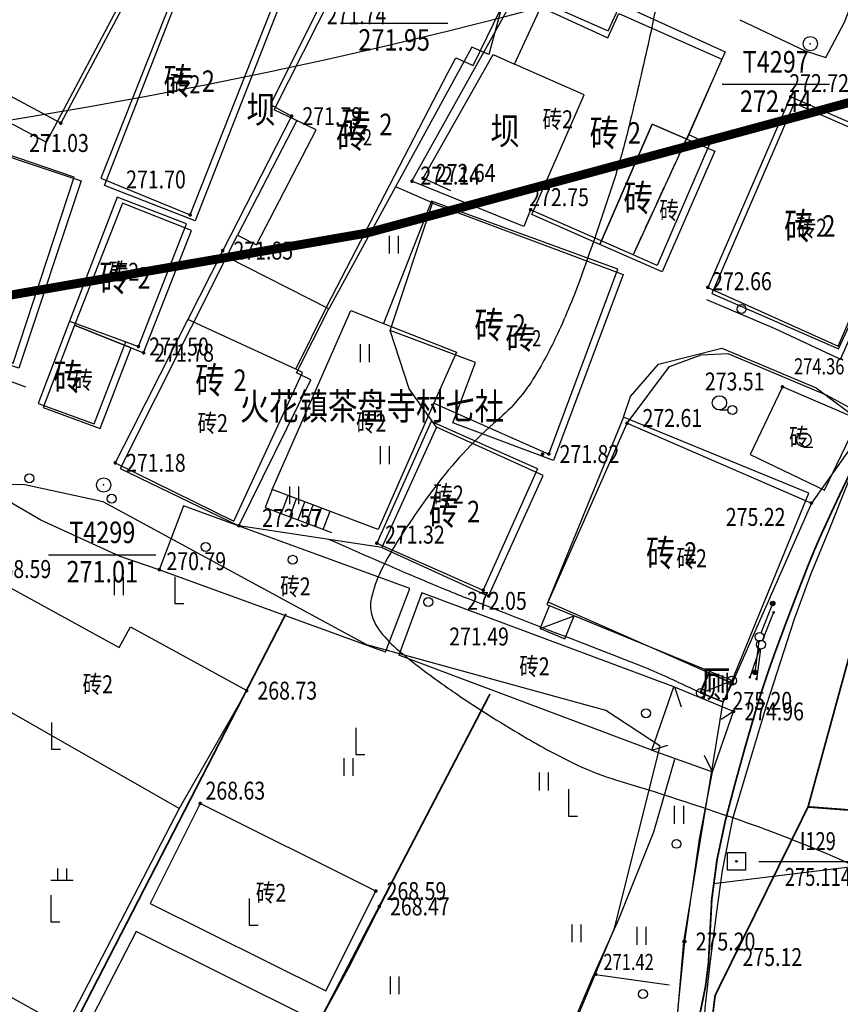
# Model space of a CAD drawing. Extents: x 1099625745 to 1100814745, y 2402326832 to 2403167832.
# Drawn here: x 1100124837 to 1100170667, y 2402360434 to 2402415402 of the extents above; entities that cross this region are included whole.
import ezdxf
from ezdxf.enums import TextEntityAlignment as Align

# ---------------------------------------------------------------- set-up
doc = ezdxf.new("R2010")
doc.units = 0
doc.header["$LTSCALE"] = 1000
doc.header["$MEASUREMENT"] = 0
for name, color, linetype in [('GCD', 250, 'Continuous'), ('地形', 250, 'Continuous'), ('道路', 40, 'Continuous'), ('道路红线', 1, 'Continuous')]:
    doc.layers.add(name, color=color, linetype=linetype)
doc.styles.add('HZ', font='romans.shx', dxfattribs={"width": 0.7, "bigfont": 'hztxt.shx'})
doc.styles.add('TXT', font='txt.shx', dxfattribs={"width": 0.75, "bigfont": 'hztxt.shx'})

# ---------------------------------------------------------------- blocks, each defined once
blk = doc.blocks.new('gc119')
for p, q in [((-0.5, 1.3), (-0.5, 0)), ((0.5, 1.3), (0.5, 0)), ((-1.25, 0), (1.25, 0))]:
    blk.add_line(p, q)
blk = doc.blocks.new('gc121')
for p, q in [((-0.5, -1), (-0.5, 1)), ((0.5, -1), (0.5, 1))]:
    blk.add_line(p, q)
blk = doc.blocks.new('N1136')
at = {"linetype": 'Continuous'}
for p, q in [((-0.49, -0.01), (-0.49, 1.99)), ((0.51, 1.99), (0.51, -0.01))]:
    blk.add_line(p, q, dxfattribs=at)
blk = doc.blocks.new('S713')
blk.add_circle((0, 0), 0.5)
blk = doc.blocks.new('GC200')
at = {"linetype": 'Continuous', "const_width": 0.2, "flags": 128}
blk.add_lwpolyline([(-0.1, 0, 1), (0.1, 0, 1)], format="xyb", close=True, dxfattribs=at)
blk = doc.blocks.new('S25')
for p, q in [((-1, -1), (-1, 1)), ((-1, 1), (1, 1)), ((1, 1), (1, -1)), ((1, -1), (-1, -1))]:
    blk.add_line(p, q)
blk.add_circle((0, 0), 0.1)
blk.add_point((0, 0))
blk = doc.blocks.new('S72')
blk.add_lwpolyline([(0.5, 0), (4, 0)])
for radius in [0.25, 0.15, 0.05]:
    blk.add_circle((4, 0), radius)
blk = doc.blocks.new('gc208')
blk.add_line((0, -0.8), (1, -0.8))
blk.add_circle((0, 0), 0.8)
blk = doc.blocks.new('gc205')
for p, q in [((0, 3), (0, 0)), ((0, 0), (1, 0))]:
    blk.add_line(p, q)
blk = doc.blocks.new('gc122')
blk.add_circle((0, 0), 0.5)
blk = doc.blocks.new('gc170')
at = {"linetype": 'Continuous'}
blk.add_circle((0, 0), 0.5, dxfattribs=at)
blk = doc.blocks.new('gc013c')
at = {"linetype": 'Continuous'}
blk.add_line((0.5, 0), (4, 0), dxfattribs=at)
at = {"linetype": 'Continuous', "const_width": 0.15, "flags": 128}
blk.add_lwpolyline([(3.775, 0, 1), (3.925, 0, 1)], format="xyb", close=True, dxfattribs=at)
blk = doc.blocks.new('gc117')
blk.add_circle((0, 0), 0.8)
blk.add_point((0, 0))
blk = doc.blocks.new('S114')
blk.add_circle((0, 0), 0.5)
blk = doc.blocks.new('A$C325D0142')
for p, q in [((147.035, -556.798), (153.035, -556.798)), ((147.035, -556.798), (153.035, -556.798)), ((168.348, -560.219), (174.348, -560.219)), ((168.348, -560.219), (174.348, -560.219)), ((130.735, -586.486), (136.735, -586.486)), ((130.735, -586.486), (136.735, -586.486))]:
    blk.add_line(p, q)
at = {"linetype": 'Continuous', "flags": 128}
blk.add_lwpolyline([(164.796, -555.211, -0.007018), (164.153, -558.269, -0.004686), (163.085, -562.826, -0.017681), (162.299, -565.61, -0.009077), (160.481, -570.943, -0.021846), (159.161, -574.148, -0.02821), (157.896, -576.517, -0.079364), (155.811, -578.966, 0.053043), (152.514, -582.45, 0.018568), (150.405, -585.439, 0.030381), (149.3, -587.384, 0.060294), (148.756, -588.943, 0.117917), (148.773, -589.795, 0.092823), (149.168, -590.637, 0.058781), (150.155, -591.713, 0.016409), (151.615, -592.89, 0.01284), (153.566, -594.283, 0.016272), (157.468, -596.739, 0.022697), (160.395, -598.278, 0.036633), (162.395, -599.042, -0.010843), (169.265, -601.271, -0.028143), (177.839, -604.812, -0.021331)], format="xyb", dxfattribs=at)
blk.add_lwpolyline([(164.796, -555.211, -0.007018), (164.153, -558.269, -0.004686), (163.085, -562.826, -0.017681), (162.299, -565.61, -0.009077), (160.481, -570.943, -0.021846), (159.161, -574.148, -0.02821), (157.896, -576.517, -0.079364), (155.811, -578.966, 0.053043), (152.514, -582.45, 0.018568), (150.405, -585.439, 0.030381), (149.3, -587.384, 0.060294), (148.756, -588.943, 0.117917), (148.773, -589.795, 0.092823), (149.168, -590.637, 0.058781), (150.155, -591.713, 0.016409), (151.615, -592.89, 0.01284), (153.566, -594.283, 0.016272), (157.468, -596.739, 0.022697), (160.395, -598.278, 0.036633), (162.395, -599.042, -0.010843), (169.265, -601.271, -0.028143), (177.839, -604.812, -0.021331)], format="xyb", dxfattribs=at)
at = {"const_width": 0.1, "flags": 128}
for points in [[(165.541, -635.182), (166.28, -624.704), (167.962, -611.08), (173.151, -600.559), (177.587, -584.342), (185.676, -567.57), (196.83, -545.403), (202.488, -527.674), (205.9, -522.482), (211.481, -519.016), (214.281, -514.173), (219.335, -506.487), (221.376, -499.083), (222.249, -494.013)], [(165.541, -635.182), (166.28, -624.704), (167.962, -611.08), (173.151, -600.559), (177.587, -584.342), (185.676, -567.57), (196.83, -545.403), (202.488, -527.674), (205.9, -522.482), (211.481, -519.016), (214.281, -514.173), (219.335, -506.487), (221.376, -499.083), (222.249, -494.013)], [(173.151, -600.559), (180.916, -601.152), (190.188, -596.782), (207.442, -592.479), (225.946, -590.235), (244.195, -583.212), (253.048, -575.784), (265.287, -560.029), (269.233, -547.986), (274.642, -535.02), (276.338, -518.421), (273.87, -512.793)], [(173.151, -600.559), (180.916, -601.152), (190.188, -596.782), (207.442, -592.479), (225.946, -590.235), (244.195, -583.212), (253.048, -575.784), (265.287, -560.029), (269.233, -547.986), (274.642, -535.02), (276.338, -518.421), (273.87, -512.793)], [(129.507, -617.905), (143.992, -589.779)], [(129.507, -617.905), (143.992, -589.779)], [(155.385, -594.26), (140.567, -622.693)], [(155.385, -594.26), (140.567, -622.693)]]:
    blk.add_lwpolyline(points, dxfattribs=at)
at = {"const_width": 0.1}
blk.add_lwpolyline([(175.573, -581.768, 0.006224), (173.933, -585.252, 0.013184), (173.12, -587.17, 0.005483), (171.338, -591.849, 0.016252), (170.197, -595.29, 0.009423), (168.535, -601.317, 0.059336), (167.656, -607.956, -0.075371), (166.796, -613.17, -0.00775), (166.139, -615.093, -0.008328), (165.469, -616.862, -0.022937), (162.38, -623.705, 0.022003), (159.146, -630.831, 0.00458), (157.444, -635.182, 0.006848)], format="xyb", dxfattribs=at)
blk.add_lwpolyline([(175.573, -581.768, 0.006224), (173.933, -585.252, 0.013184), (173.12, -587.17, 0.005483), (171.338, -591.849, 0.016252), (170.197, -595.29, 0.009423), (168.535, -601.317, 0.059336), (167.656, -607.956, -0.075371), (166.796, -613.17, -0.00775), (166.139, -615.093, -0.008328), (165.469, -616.862, -0.022937), (162.38, -623.705, 0.022003), (159.146, -630.831, 0.00458), (157.444, -635.182, 0.006848)], format="xyb", dxfattribs=at)
at = {"flags": 128}
for points in [[(137.1, -551.213), (139.048, -547.49), (132.482, -544.047), (124.055, -559.969), (130.626, -563.447), (133.226, -558.533)], [(137.1, -551.213), (139.048, -547.49), (132.482, -544.047), (124.055, -559.969), (130.626, -563.447), (133.226, -558.533)], [(132.808, -544.242), (139.233, -547.723), (131.419, -562.385), (124.971, -558.949)], [(132.808, -544.242), (139.233, -547.723), (131.419, -562.385), (124.971, -558.949)], [(146.38, -572.745), (140.674, -569.845), (141.285, -568.642), (142.355, -569.186), (145.684, -562.762), (143.338, -561.65), (146.595, -555.193), (147.765, -555.767), (148.905, -553.395), (156.188, -555.382), (155.315, -558.561), (154.379, -558.151)], [(146.38, -572.745), (140.674, -569.845), (141.285, -568.642), (142.355, -569.186), (145.684, -562.762), (143.338, -561.65), (146.595, -555.193), (147.765, -555.767), (148.905, -553.395), (156.188, -555.382), (155.315, -558.561), (154.379, -558.151)], [(162.592, -556.264), (168.337, -558.812), (166.388, -563.282), (164.454, -562.438), (161.517, -569.172), (157.716, -567.494), (160.65, -560.81), (156.759, -559.102), (158.235, -555.917), (161.964, -557.632)], [(162.592, -556.264), (168.337, -558.812), (166.388, -563.282), (164.454, -562.438), (161.517, -569.172), (157.716, -567.494), (160.65, -560.81), (156.759, -559.102), (158.235, -555.917), (161.964, -557.632)], [(172.179, -560.921), (167.553, -571.556), (174.838, -574.832), (179.503, -564.107)], [(172.179, -560.921), (167.553, -571.556), (174.838, -574.832), (179.503, -564.107)], [(174.846, -574.992), (179.729, -564.499), (172.373, -561.279), (167.783, -571.895)], [(174.846, -574.992), (179.729, -564.499), (172.373, -561.279), (167.783, -571.895)], [(165, -570.691), (161.517, -569.172), (164.454, -562.438), (167.937, -563.957)], [(165, -570.691), (161.517, -569.172), (164.454, -562.438), (167.937, -563.957)], [(132.174, -565.413), (125.004, -562.975), (121.59, -573.346), (128.76, -575.784)], [(132.174, -565.413), (125.004, -562.975), (121.59, -573.346), (128.76, -575.784)], [(131.912, -573.447), (135.045, -574.593), (135.752, -574.859), (138.439, -568.001), (134.57, -566.517)], [(131.912, -573.447), (135.045, -574.593), (135.752, -574.859), (138.439, -568.001), (134.57, -566.517)], [(132.189, -573.658), (136.045, -575.208), (138.725, -568.382), (134.857, -566.863)], [(132.189, -573.658), (136.045, -575.208), (138.725, -568.382), (134.857, -566.863)], [(140.674, -569.845), (134.74, -581.669), (141.367, -584.865), (145.386, -576.72), (145.386, -576.72), (144.587, -576.318), (146.38, -572.745)], [(140.674, -569.845), (134.74, -581.669), (141.367, -584.865), (145.386, -576.72), (145.386, -576.72), (144.587, -576.318), (146.38, -572.745)], [(138.515, -573.354), (135.392, -579.534), (134.463, -581.35), (141.08, -584.61), (144.91, -576.301), (144.537, -576.129)], [(138.515, -573.354), (135.392, -579.534), (134.463, -581.35), (141.08, -584.61), (144.91, -576.301), (144.537, -576.129)], [(171.722, -577.109), (169.911, -580.89), (174.076, -582.885), (175.972, -578.928)], [(171.722, -577.109), (169.911, -580.89), (174.076, -582.885), (175.972, -578.928)], [(125.414, -593.45), (128.399, -588.223), (134.68, -591.668), (135.314, -590.512), (141.8, -594.07), (138.038, -600.658)], [(125.414, -593.45), (128.399, -588.223), (134.68, -591.668), (135.314, -590.512), (141.8, -594.07), (138.038, -600.658)], [(168.914, -593.654), (168.403, -594.695), (167.119, -594.173), (167.596, -593.074)], [(168.914, -593.654), (168.403, -594.695), (167.119, -594.173), (167.596, -593.074)], [(139.204, -600.364), (136.418, -605.948), (146.211, -610.833), (149.015, -605.258)], [(139.204, -600.364), (136.418, -605.948), (146.211, -610.833), (149.015, -605.258)], [(135.635, -607.518), (132.558, -613.475), (142.471, -618.392), (145.487, -612.433)], [(135.635, -607.518), (132.558, -613.475), (142.471, -618.392), (145.487, -612.433)]]:
    blk.add_lwpolyline(points, close=True, dxfattribs=at)
for points in [[(169.35, -556.62), (172.996, -558.353), (174.138, -558.726), (175.192, -556.751), (179.236, -546.303), (174.893, -544.424)], [(169.35, -556.62), (172.996, -558.353), (174.138, -558.726), (175.192, -556.751), (179.236, -546.303), (174.893, -544.424)], [(138.645, -567.512), (143.993, -553.979), (139.007, -551.926), (133.659, -565.459), (138.645, -567.512)], [(138.645, -567.512), (143.993, -553.979), (139.007, -551.926), (133.659, -565.459), (138.645, -567.512)], [(144.537, -576.129), (146.29, -572.591), (153.034, -559.584), (153.487, -558.733), (154.454, -559.177), (156.354, -555.265), (148.89, -553.013), (147.608, -555.55), (146.326, -554.902), (143.123, -561.343), (144.311, -561.997), (140.46, -569.503), (138.515, -573.354)], [(144.537, -576.129), (146.29, -572.591), (153.034, -559.584), (153.487, -558.733), (154.454, -559.177), (156.354, -555.265), (148.89, -553.013), (147.608, -555.55), (146.326, -554.902), (143.123, -561.343), (144.311, -561.997), (140.46, -569.503), (138.515, -573.354)], [(161.986, -557.23), (162.673, -555.743), (168.529, -558.407), (166.467, -563.03), (166.467, -563.03), (163.385, -569.744), (157.656, -567.219), (157.273, -568.16), (151.031, -565.632), (156.949, -555.008), (156.949, -555.008), (161.986, -557.23)], [(161.986, -557.23), (162.673, -555.743), (168.529, -558.407), (166.467, -563.03), (166.467, -563.03), (163.385, -569.744), (157.656, -567.219), (157.273, -568.16), (151.031, -565.632), (156.949, -555.008), (156.949, -555.008), (161.986, -557.23)], [(153.197, -566.173), (151.651, -565.467), (155.557, -558.553), (156.759, -559.102), (158.235, -555.917)], [(153.197, -566.173), (151.651, -565.467), (155.557, -558.553), (156.759, -559.102), (158.235, -555.917)], [(145.684, -562.762), (144.6, -562.249), (141.29, -568.634), (142.355, -569.186)], [(145.684, -562.762), (144.6, -562.249), (141.29, -568.634), (142.355, -569.186)], [(166.467, -563.03), (167.65, -563.558), (164.731, -570.337), (163.385, -569.744)], [(166.467, -563.03), (167.65, -563.558), (164.731, -570.337), (163.385, -569.744)], [(152.217, -566.859), (150.164, -565.96)], [(152.217, -566.859), (150.164, -565.96)], [(149.433, -573.568), (153.514, -575.168), (152.253, -578.028), (158.674, -580.859), (162.535, -570.548), (156.864, -568.481), (152.115, -566.737), (149.433, -573.568)], [(149.433, -573.568), (153.514, -575.168), (152.253, -578.028), (158.674, -580.859), (162.535, -570.548), (156.864, -568.481), (152.115, -566.737), (149.433, -573.568)], [(167.484, -572.229), (171.3, -573.843), (174.969, -575.56), (177.102, -570.778)], [(167.484, -572.229), (171.3, -573.843), (174.969, -575.56), (177.102, -570.778)], [(136.917, -587.316), (134.737, -586.575), (130.31, -584.559), (125.355, -581.671), (123.244, -580.531), (114.937, -576.416), (109.478, -573.719), (108.878, -573.219), (108.412, -572.692)], [(136.917, -587.316), (134.737, -586.575), (130.31, -584.559), (125.355, -581.671), (123.244, -580.531), (114.937, -576.416), (109.478, -573.719), (108.878, -573.219), (108.412, -572.692)], [(152.253, -578.028), (149.148, -585.068), (143.215, -582.836), (147.622, -572.844), (149.433, -573.568)], [(152.253, -578.028), (149.148, -585.068), (143.215, -582.836), (147.622, -572.844), (149.433, -573.568)], [(131.912, -573.447), (130.152, -578.037), (133.285, -579.183), (135.045, -574.593)], [(131.912, -573.447), (130.152, -578.037), (133.285, -579.183), (135.045, -574.593)], [(129.462, -577.128), (121.006, -573.974)], [(129.462, -577.128), (121.006, -573.974)], [(162.844, -578.807), (163.241, -577.656), (164.799, -575.842), (168.332, -574.946), (173.602, -577.168), (175.972, -578.928)], [(162.844, -578.807), (163.241, -577.656), (164.799, -575.842), (168.332, -574.946), (173.602, -577.168), (175.972, -578.928)], [(158.045, -581.68), (155.007, -588.464)], [(158.045, -581.68), (155.007, -588.464)], [(164.892, -597.17), (161.863, -595.173), (148.505, -591.511), (133.789, -583.522), (129.415, -582.584), (124.161, -582.544)], [(164.892, -597.17), (161.863, -595.173), (148.505, -591.511), (133.789, -583.522), (129.415, -582.584), (124.161, -582.544)], [(143.215, -582.836), (142.833, -583.851), (146.541, -585.246)], [(143.215, -582.836), (142.833, -583.851), (146.541, -585.246)], [(143.734, -584.19), (144.115, -583.175)], [(143.734, -584.19), (144.115, -583.175)], [(144.202, -584.366), (144.583, -583.351)], [(144.202, -584.366), (144.583, -583.351)], [(144.67, -584.542), (145.051, -583.527)], [(144.67, -584.542), (145.051, -583.527)], [(145.138, -584.718), (145.519, -583.703)], [(145.138, -584.718), (145.519, -583.703)], [(149.56, -591.928), (150.908, -588.37), (138.265, -583.758), (136.917, -587.316), (136.917, -587.316)], [(149.56, -591.928), (150.908, -588.37), (138.265, -583.758), (136.917, -587.316), (136.917, -587.316)], [(145.606, -584.894), (145.987, -583.879)], [(145.606, -584.894), (145.987, -583.879)], [(146.074, -585.07), (146.455, -584.055)], [(146.074, -585.07), (146.455, -584.055)], [(149.066, -585.837), (155.076, -588.505)], [(149.066, -585.837), (155.076, -588.505)], [(165.662, -593.85), (151.577, -588.601), (150.292, -592.089)], [(165.662, -593.85), (151.577, -588.601), (150.292, -592.089)], [(158.198, -590.591), (159.571, -591.181)], [(158.198, -590.591), (159.571, -591.181)], [(168.905, -593.509), (168.411, -594.716), (167.163, -594.204), (167.658, -592.998)], [(168.905, -593.509), (168.411, -594.716), (167.163, -594.204), (167.658, -592.998)], [(164.43, -597.398), (167.818, -598.602), (168.991, -595.23), (165.662, -593.85)], [(164.43, -597.398), (165.662, -593.85)], [(164.43, -597.398), (167.818, -598.602), (168.991, -595.23), (165.662, -593.85)], [(164.43, -597.398), (165.662, -593.85)], [(165.715, -593.91), (165.715, -593.91)], [(165.715, -593.91), (165.715, -593.91)], [(140.567, -622.693), (145.334, -613.53), (147.485, -609.565), (150.099, -604.451), (152.547, -599.745), (155.385, -594.26)], [(140.567, -622.693), (145.334, -613.53), (147.485, -609.565), (150.099, -604.451), (152.547, -599.745), (155.385, -594.26)], [(158.256, -632.797), (165.464, -616.857), (166.22, -608.084), (168.403, -594.695)], [(158.256, -632.797), (165.464, -616.857), (166.22, -608.084), (168.403, -594.695)], [(164.43, -597.398), (165.32, -597.111)], [(164.43, -597.398), (165.32, -597.111)], [(154.471, -626.291), (154.835, -624.739), (158.438, -616.431), (161.097, -610.138), (162.576, -606.82), (164.546, -601.956), (165.705, -597.903)], [(154.471, -626.291), (154.835, -624.739), (158.438, -616.431), (161.097, -610.138), (162.576, -606.82), (164.546, -601.956), (165.705, -597.903)], [(157.279, -635.182), (159.927, -629.027), (163.905, -620.511), (165.361, -617.123), (166.277, -608.075), (167.091, -602.369), (167.818, -598.602)], [(157.279, -635.182), (159.927, -629.027), (163.905, -620.511), (165.361, -617.123), (166.277, -608.075), (167.091, -602.369), (167.818, -598.602)], [(138.038, -600.658), (129.156, -617.748)], [(138.038, -600.658), (129.156, -617.748)], [(161.283, -609.907), (165.386, -610.502)], [(161.283, -609.907), (165.386, -610.502)]]:
    blk.add_lwpolyline(points, dxfattribs=at)
for points in [[(190.402, -549.414), (187.102, -555.843), (183.187, -563.87), (180.932, -568.747), (179.61, -571.964), (177.898, -576.503), (176.034, -580.77), (174.322, -585.072), (173.305, -587.544), (172.373, -590.084), (172.354, -590.142)], [(190.402, -549.414), (187.102, -555.843), (183.187, -563.87), (180.932, -568.747), (179.61, -571.964), (177.898, -576.503), (176.034, -580.77), (174.322, -585.072), (173.305, -587.544), (172.373, -590.084), (172.354, -590.142)], [(165.958, -564.144), (166.375, -563.235)], [(165.958, -564.144), (166.375, -563.235)], [(165.333, -565.507), (165.75, -564.598)], [(165.333, -565.507), (165.75, -564.598)], [(164.707, -566.871), (165.124, -565.962)], [(164.707, -566.871), (165.124, -565.962)], [(164.082, -568.234), (164.499, -567.325)], [(164.082, -568.234), (164.499, -567.325)], [(163.456, -569.597), (163.873, -568.688)], [(163.456, -569.597), (163.873, -568.688)], [(140.46, -569.503), (140.461, -569.509)], [(140.46, -569.503), (140.461, -569.509)], [(149.433, -573.568), (149.433, -573.568)], [(149.433, -573.568), (149.433, -573.568)], [(172.373, -590.084), (170.825, -594.869), (170.542, -595.808), (169.881, -598.044), (168.932, -601.227), (168.356, -604.106), (168.034, -606.409), (167.661, -609.322), (167.39, -611.794), (167.172, -615.438), (166.54, -616.401), (165.361, -617.123)], [(172.373, -590.084), (170.825, -594.869), (170.542, -595.808), (169.881, -598.044), (168.932, -601.227), (168.356, -604.106), (168.034, -606.409), (167.661, -609.322), (167.39, -611.794), (167.172, -615.438), (166.54, -616.401), (165.361, -617.123)], [(109.877, -600.722), (152.966, -624.756)], [(109.877, -600.722), (152.966, -624.756)], [(170.402, -603.599), (177.002, -603.599)], [(170.402, -603.599), (177.002, -603.599)]]:
    blk.add_lwpolyline(points)
for points, elevation in [([(139.181, -552.212), (144.221, -554.269), (138.928, -567.842), (133.858, -565.865)], 271.43), ([(139.181, -552.212), (144.221, -554.269), (138.928, -567.842), (133.858, -565.865)], 271.43), ([(129.07, -576.064), (121.863, -573.633), (125.345, -563.206), (132.56, -565.615)], 271.005), ([(129.07, -576.064), (121.863, -573.633), (125.345, -563.206), (132.56, -565.615)], 271.005), ([(162.831, -570.846), (158.932, -581.229), (153.315, -579.12), (154.581, -575.75), (149.807, -573.957), (152.17, -566.849)], 272.785), ([(162.831, -570.846), (158.932, -581.229), (153.315, -579.12), (154.581, -575.75), (149.807, -573.957), (152.17, -566.849)], 272.785), ([(130.428, -578.257), (133.611, -579.444), (135.341, -574.926), (132.189, -573.658)], 271.722), ([(130.428, -578.257), (133.611, -579.444), (135.341, -574.926), (132.189, -573.658)], 271.722), ([(155.313, -588.787), (158.367, -582.067), (152.404, -579.357), (149.35, -586.077)], 271.494), ([(155.313, -588.787), (158.367, -582.067), (152.404, -579.357), (149.35, -586.077)], 271.494), ([(163.043, -579.136), (173.338, -583.599), (168.914, -593.654), (158.644, -589.135)], 272.606), ([(163.043, -579.136), (173.338, -583.599), (168.914, -593.654), (158.644, -589.135)], 272.606)]:
    blk.add_lwpolyline(points, close=True, dxfattribs=dict(at, elevation=elevation))
for points, elevation in [([(152.404, -579.357), (150.874, -577.229), (149.807, -573.957)], 271.494), ([(152.404, -579.357), (150.874, -577.229), (149.807, -573.957)], 271.494), ([(163.043, -579.136), (165.407, -575.967), (167.176, -575.325), (168.679, -575.249), (174.197, -577.576), (176.666, -578.923), (173.338, -583.599)], 272.606), ([(163.043, -579.136), (165.407, -575.967), (167.176, -575.325), (168.679, -575.249), (174.197, -577.576), (176.666, -578.923), (173.338, -583.599)], 272.606), ([(158.045, -581.68), (152.104, -579.053), (149.066, -585.837)], -0.736), ([(158.045, -581.68), (152.104, -579.053), (149.066, -585.837)], -0.736), ([(149.35, -586.077), (141.362, -584.86)], 271.494), ([(149.35, -586.077), (141.362, -584.86)], 271.494), ([(149.56, -591.928), (136.917, -587.316), (136.917, -587.316), (136.917, -587.316)], 270.794), ([(149.56, -591.928), (136.917, -587.316), (136.917, -587.316), (136.917, -587.316)], 270.794), ([(158.198, -590.591), (158.716, -589.33)], 271.393), ([(158.198, -590.591), (158.716, -589.33)], 271.393), ([(158.198, -590.591), (160.098, -589.897)], 271.393), ([(158.198, -590.591), (160.098, -589.897)], 271.393), ([(159.571, -591.181), (160.098, -589.897)], 271.422), ([(159.571, -591.181), (160.098, -589.897)], 271.422), ([(164.43, -597.398), (150.292, -592.089)], 9725.676), ([(164.43, -597.398), (150.292, -592.089)], 9725.676), ([(167.163, -594.204), (168.905, -593.509)], -9724.377), ([(167.163, -594.204), (168.905, -593.509)], -9724.377), ([(165.715, -593.91), (166.056, -594.973)], -9725.676), ([(165.715, -593.91), (166.056, -594.973)], -9725.676), ([(168.991, -595.23), (168.295, -595.679)], 274.958), ([(168.991, -595.23), (168.295, -595.679)], 274.958), ([(151.251, -635.182), (152.552, -630.841), (162.341, -607.337), (164.892, -597.17)], 272.116), ([(151.251, -635.182), (152.552, -630.841), (162.341, -607.337), (164.892, -597.17)], 272.116), ([(167.818, -598.602), (167.367, -597.694)], 274.369), ([(167.818, -598.602), (167.367, -597.694)], 274.369), ([(181.857, -603.135), (167.868, -604.856)], 275.179), ([(181.857, -603.135), (167.868, -604.856)], 275.179)]:
    blk.add_lwpolyline(points, dxfattribs=dict(at, elevation=elevation))
blk.add_lwpolyline([(168.905, -593.509), (173.194, -583.052), (162.844, -578.807), (158.556, -589.264)], close=True)
blk.add_lwpolyline([(168.905, -593.509), (173.194, -583.052), (162.844, -578.807), (158.556, -589.264)], close=True)
blk.add_lwpolyline([(167.124, -594.178, 0.003224), (164.758, -593.086, 0.012396), (164.134, -592.822, 0.002044), (160.312, -591.33, -0.001287), (154.238, -588.97, -0.00733), (151.689, -587.929, -0.003489), (146.381, -585.625)], format="xyb", dxfattribs=at)
blk.add_lwpolyline([(167.124, -594.178, 0.003224), (164.758, -593.086, 0.012396), (164.134, -592.822, 0.002044), (160.312, -591.33, -0.001287), (154.238, -588.97, -0.00733), (151.689, -587.929, -0.003489), (146.381, -585.625)], format="xyb", dxfattribs=at)
at = {"xscale": 0.5, "yscale": 0.5}
for name, p in [('gc117', (173.277, -557.953, 272.436)), ('gc117', (173.277, -557.953, 272.436)), ('gc121', (150.023, -569.17)), ('gc121', (150.023, -569.17)), ('gc121', (148.4, -575.223)), ('gc121', (148.4, -575.223)), ('gc208', (168.203, -578.002)), ('gc208', (168.203, -578.002)), ('gc208', (172.917, -580.072)), ('gc208', (172.917, -580.072)), ('gc121', (149.525, -580.921)), ('gc121', (149.525, -580.921)), ('gc122', (129.659, -582.218)), ('gc122', (129.659, -582.218)), ('gc117', (133.81, -582.587, 271.012)), ('gc117', (133.81, -582.587, 271.012)), ('gc122', (134.263, -583.359)), ('gc122', (134.263, -583.359)), ('gc121', (144.464, -583.168)), ('gc121', (144.464, -583.168)), ('gc122', (139.506, -586.045)), ('gc122', (139.506, -586.045)), ('gc122', (144.368, -586.765)), ('gc122', (144.368, -586.765)), ('gc121', (134.668, -588.239)), ('gc121', (134.668, -588.239)), ('gc205', (137.784, -589.21)), ('gc205', (137.784, -589.21)), ('gc122', (151.938, -589.117)), ('gc122', (151.938, -589.117)), ('gc170', (170.522, -591.495, 275.185)), ('gc170', (170.522, -591.495, 275.185)), ('gc122', (164.099, -595.331)), ('gc122', (164.099, -595.331)), ('gc205', (130.903, -597.342)), ('gc205', (130.903, -597.342)), ('gc205', (147.902, -597.643)), ('gc205', (147.902, -597.643)), ('gc121', (147.489, -598.331)), ('gc121', (147.489, -598.331)), ('gc121', (158.401, -599.139)), ('gc121', (158.401, -599.139)), ('gc205', (159.768, -601.07)), ('gc205', (159.768, -601.07)), ('gc122', (165.804, -602.622)), ('gc122', (165.804, -602.622)), ('gc119', (131.479, -604.642)), ('gc119', (131.479, -604.642)), ('gc205', (130.86, -606.981)), ('gc205', (130.86, -606.981)), ('gc205', (141.936, -607.169)), ('gc205', (141.936, -607.169)), ('gc121', (160.221, -607.616)), ('gc121', (160.221, -607.616)), ('gc121', (150.073, -610.521)), ('gc121', (150.073, -610.521)), ('gc122', (163.927, -611.01)), ('gc122', (163.927, -611.01))]:
    blk.add_blockref(name, p, dxfattribs=at)
at = {"xscale": 0.5, "yscale": 0.5, "zscale": 0.5}
for name, p in [('GC200', (172.179, -560.921, 272.72)), ('GC200', (172.179, -560.921, 272.72)), ('GC200', (144.311, -561.997, 271.79)), ('GC200', (144.311, -561.997, 271.79)), ('GC200', (151.031, -565.632, 272.139)), ('GC200', (151.031, -565.632, 272.139)), ('GC200', (157.656, -567.219, 272.754)), ('GC200', (157.656, -567.219, 272.754)), ('GC200', (138.645, -567.512, 271.701)), ('GC200', (138.645, -567.512, 271.701)), ('GC200', (140.46, -569.503, 271.845)), ('GC200', (140.46, -569.503, 271.845)), ('GC200', (167.553, -571.556, 272.661)), ('GC200', (167.553, -571.556, 272.661)), ('GC200', (135.752, -574.859, 271.503)), ('GC200', (135.752, -574.859, 271.503)), ('GC200', (171.722, -577.109, 273.511)), ('GC200', (171.722, -577.109, 273.511)), ('GC200', (158.325, -580.87)), ('GC200', (158.325, -580.87)), ('GC200', (158.674, -580.859, 271.817)), ('GC200', (158.674, -580.859, 271.817)), ('GC200', (134.463, -581.35, 271.183)), ('GC200', (134.463, -581.35, 271.183)), ('GC200', (149.066, -585.837, 271.315)), ('GC200', (149.066, -585.837, 271.315)), ('GC200', (136.917, -587.316, 270.794)), ('GC200', (136.917, -587.316, 270.794)), ('GC200', (155.007, -588.464, 272.051)), ('GC200', (155.007, -588.464, 272.051)), ('S713', (170.441, -591.067)), ('S713', (170.441, -591.067)), ('S713', (168.905, -593.509, 274.966)), ('S713', (168.905, -593.509, 274.966)), ('GC200', (141.8, -594.07, 268.726)), ('GC200', (141.8, -594.07, 268.726)), ('S713', (167.163, -594.204, -9724.377)), ('S713', (167.163, -594.204, -9724.377)), ('GC200', (168.991, -595.23, 274.958)), ('GC200', (168.991, -595.23, 274.958)), ('GC200', (139.204, -600.364, 268.628)), ('GC200', (139.204, -600.364, 268.628)), ('N1136', (165.936, -601.5)), ('N1136', (165.936, -601.5)), ('S25', (169.152, -603.599)), ('S25', (169.152, -603.599)), ('GC200', (149.015, -605.258, 268.589)), ('GC200', (149.015, -605.258, 268.589)), ('N1136', (163.844, -608.259)), ('N1136', (163.844, -608.259)), ('GC200', (166.277, -608.075, 275.199)), ('GC200', (166.277, -608.075, 275.199)), ('GC200', (161.29, -609.907)), ('GC200', (161.29, -609.907))]:
    blk.add_blockref(name, p, dxfattribs=at)
ref = blk.add_blockref('GC200', (131.419, -562.385, 271.027), dxfattribs=dict(xscale=0.5, yscale=0.5, zscale=0.5))
ref.add_attrib('height', '271.03', dxfattribs={"layer": 'GCD', "linetype": 'Continuous', "height": 1, "style": 'HZ', "width": 0.8}).set_placement((129.652, -563.496, 271.027), align=Align.MIDDLE_LEFT)
ref = blk.add_blockref('GC200', (131.419, -562.385, 271.027), dxfattribs=dict(xscale=0.5, yscale=0.5, zscale=0.5))
ref.add_attrib('height', '271.03', dxfattribs={"layer": 'GCD', "linetype": 'Continuous', "height": 1, "style": 'HZ', "width": 0.8}).set_placement((129.652, -563.496, 271.027), align=Align.MIDDLE_LEFT)
ref = blk.add_blockref('GC200', (151.651, -565.467, 272.642), dxfattribs=dict(xscale=0.5, yscale=0.5, zscale=0.5))
ref.add_attrib('height', '272.64', dxfattribs={"layer": 'GCD', "linetype": 'Continuous', "height": 1, "style": 'HZ', "width": 0.8}).set_placement((152.367, -565.167, 272.642), align=Align.MIDDLE_LEFT)
ref = blk.add_blockref('GC200', (151.651, -565.467, 272.642), dxfattribs=dict(xscale=0.5, yscale=0.5, zscale=0.5))
ref.add_attrib('height', '272.64', dxfattribs={"layer": 'GCD', "linetype": 'Continuous', "height": 1, "style": 'HZ', "width": 0.8}).set_placement((152.367, -565.167, 272.642), align=Align.MIDDLE_LEFT)
at = {"linetype": 'Continuous', "xscale": 0.5000000000335432, "yscale": 0.4999999999999999, "zscale": 0.5000000000335432, "rotation": 68.76907315385114}
for p in [(169.435, -572.766), (169.435, -572.766), (168.927, -578.402), (168.927, -578.402)]:
    blk.add_blockref('S114', p, dxfattribs=at)
ref = blk.add_blockref('GC200', (136.045, -575.208, 271.782), dxfattribs=dict(xscale=0.5, yscale=0.5, zscale=0.5))
ref.add_attrib('height', '271.78', dxfattribs={"layer": 'GCD', "linetype": 'Continuous', "height": 1, "style": 'HZ', "width": 0.8}).set_placement((136.645, -575.208, 271.782), align=Align.MIDDLE_LEFT)
ref = blk.add_blockref('GC200', (136.045, -575.208, 271.782), dxfattribs=dict(xscale=0.5, yscale=0.5, zscale=0.5))
ref.add_attrib('height', '271.78', dxfattribs={"layer": 'GCD', "linetype": 'Continuous', "height": 1, "style": 'HZ', "width": 0.8}).set_placement((136.645, -575.208, 271.782), align=Align.MIDDLE_LEFT)
ref = blk.add_blockref('GC200', (163.043, -579.136, 272.606), dxfattribs=dict(xscale=0.5, yscale=0.5, zscale=0.5))
ref.add_attrib('height', '272.61', dxfattribs={"layer": 'GCD', "linetype": 'Continuous', "height": 1, "style": 'HZ', "width": 0.8}).set_placement((163.905, -578.85, 272.606), align=Align.MIDDLE_LEFT)
ref = blk.add_blockref('GC200', (163.043, -579.136, 272.606), dxfattribs=dict(xscale=0.5, yscale=0.5, zscale=0.5))
ref.add_attrib('height', '272.61', dxfattribs={"layer": 'GCD', "linetype": 'Continuous', "height": 1, "style": 'HZ', "width": 0.8}).set_placement((163.905, -578.85, 272.606), align=Align.MIDDLE_LEFT)
ref = blk.add_blockref('GC200', (173.338, -583.599, 275.22), dxfattribs=dict(xscale=0.5, yscale=0.5, zscale=0.5))
ref.add_attrib('height', '275.22', dxfattribs={"layer": 'GCD', "linetype": 'Continuous', "height": 1, "style": 'HZ', "width": 0.8}).set_placement((168.557, -584.372, 275.22), align=Align.MIDDLE_LEFT)
ref = blk.add_blockref('GC200', (173.338, -583.599, 275.22), dxfattribs=dict(xscale=0.5, yscale=0.5, zscale=0.5))
ref.add_attrib('height', '275.22', dxfattribs={"layer": 'GCD', "linetype": 'Continuous', "height": 1, "style": 'HZ', "width": 0.8}).set_placement((168.557, -584.372, 275.22), align=Align.MIDDLE_LEFT)
ref = blk.add_blockref('GC200', (141.362, -584.86, 272.574), dxfattribs=dict(xscale=0.5, yscale=0.5, zscale=0.5))
ref.add_attrib('height', '272.57', dxfattribs={"layer": 'GCD', "linetype": 'Continuous', "height": 1, "style": 'HZ', "width": 0.8}).set_placement((142.659, -584.425, 272.574), align=Align.MIDDLE_LEFT)
ref = blk.add_blockref('GC200', (141.362, -584.86, 272.574), dxfattribs=dict(xscale=0.5, yscale=0.5, zscale=0.5))
ref.add_attrib('height', '272.57', dxfattribs={"layer": 'GCD', "linetype": 'Continuous', "height": 1, "style": 'HZ', "width": 0.8}).set_placement((142.659, -584.425, 272.574), align=Align.MIDDLE_LEFT)
ref = blk.add_blockref('GC200', (155.313, -588.787, 271.494), dxfattribs=dict(xscale=0.5, yscale=0.5, zscale=0.5))
ref.add_attrib('height', '271.49', dxfattribs={"layer": 'GCD', "linetype": 'Continuous', "height": 1, "style": 'HZ', "width": 0.8}).set_placement((153.111, -591.048, 271.494), align=Align.MIDDLE_LEFT)
ref = blk.add_blockref('GC200', (155.313, -588.787, 271.494), dxfattribs=dict(xscale=0.5, yscale=0.5, zscale=0.5))
ref.add_attrib('height', '271.49', dxfattribs={"layer": 'GCD', "linetype": 'Continuous', "height": 1, "style": 'HZ', "width": 0.8}).set_placement((153.111, -591.048, 271.494), align=Align.MIDDLE_LEFT)
at = {"yscale": 0.5}
for xscale, zscale, rotation in [(0.5000000002213537, 0.5000000002213537, 68.42095639530412), (0.5000000002213537, 0.5000000002213537, 68.42095639530412), (0.5000000001033039, 0.5000000001033039, 262.5992986430473), (0.5000000001033039, 0.5000000001033039, 262.5992986430473)]:
    blk.add_blockref('S72', (170.441, -591.067), dxfattribs=dict(at, xscale=xscale, zscale=zscale, rotation=rotation))
for xscale, yscale, rotation in [(0.5000000002213537, 0.5, 68.42095639530412), (0.5000000002213537, 0.5, 68.42095639530412), (0.5000000000018693, 0.5000000000000002, 251.1848686417136), (0.5000000000018693, 0.5000000000000002, 251.1848686417136), (0.5000000001033039, 0.5, 262.5992986430473), (0.5000000001033039, 0.5, 262.5992986430473)]:
    blk.add_blockref('gc013c', (170.522, -591.495, 275.185), dxfattribs=dict(xscale=xscale, yscale=yscale, rotation=rotation))
ref = blk.add_blockref('GC200', (168.914, -593.654, 275.197), dxfattribs=dict(xscale=0.5, yscale=0.5, zscale=0.5))
ref.add_attrib('height', '275.20', dxfattribs={"layer": 'GCD', "linetype": 'Continuous', "height": 1, "style": 'HZ', "width": 0.8}).set_placement((168.933, -594.639, 275.197), align=Align.MIDDLE_LEFT)
ref = blk.add_blockref('GC200', (168.914, -593.654, 275.197), dxfattribs=dict(xscale=0.5, yscale=0.5, zscale=0.5))
ref.add_attrib('height', '275.20', dxfattribs={"layer": 'GCD', "linetype": 'Continuous', "height": 1, "style": 'HZ', "width": 0.8}).set_placement((168.933, -594.639, 275.197), align=Align.MIDDLE_LEFT)
ref = blk.add_blockref('GC200', (149.205, -606.117, 268.47), dxfattribs=dict(xscale=0.5, yscale=0.5, zscale=0.5))
ref.add_attrib('height', '268.47', dxfattribs={"layer": 'GCD', "linetype": 'Continuous', "height": 1, "style": 'HZ', "width": 0.8}).set_placement((149.805, -606.117, 268.47), align=Align.MIDDLE_LEFT)
ref = blk.add_blockref('GC200', (149.205, -606.117, 268.47), dxfattribs=dict(xscale=0.5, yscale=0.5, zscale=0.5))
ref.add_attrib('height', '268.47', dxfattribs={"layer": 'GCD', "linetype": 'Continuous', "height": 1, "style": 'HZ', "width": 0.8}).set_placement((149.805, -606.117, 268.47), align=Align.MIDDLE_LEFT)
ref = blk.add_blockref('GC200', (166.22, -608.084, 275.12), dxfattribs=dict(xscale=0.5, yscale=0.5, zscale=0.5))
ref.add_attrib('height', '275.12', dxfattribs={"layer": 'GCD', "linetype": 'Continuous', "height": 1, "style": 'HZ', "width": 0.8}).set_placement((169.49, -608.945, 275.12), align=Align.MIDDLE_LEFT)
ref = blk.add_blockref('GC200', (166.22, -608.084, 275.12), dxfattribs=dict(xscale=0.5, yscale=0.5, zscale=0.5))
ref.add_attrib('height', '275.12', dxfattribs={"layer": 'GCD', "linetype": 'Continuous', "height": 1, "style": 'HZ', "width": 0.8}).set_placement((169.49, -608.945, 275.12), align=Align.MIDDLE_LEFT)
at = {"style": 'HZ', "width": 0.8}
for s, height, p in [('271.74', 1, (146.267, -556.365, 271.739)), ('271.74', 1, (146.267, -556.365, 271.739)), ('2', 1.2, (139.295, -560.046)), ('2', 1.2, (139.295, -560.046)), ('272.72', 1, (172.103, -560.154, 272.72)), ('272.72', 1, (172.103, -560.154, 272.72)), ('271.79', 1, (144.911, -561.997, 271.79)), ('271.79', 1, (144.911, -561.997, 271.79)), ('2', 1.2, (149.21, -562.462)), ('2', 1.2, (149.21, -562.462)), ('2', 1.2, (163.09, -562.933)), ('2', 1.2, (163.09, -562.933)), ('271.70', 1, (135.068, -565.532, 271.701)), ('271.70', 1, (135.068, -565.532, 271.701)), ('272.14', 1, (151.503, -565.315, 272.139)), ('272.14', 1, (151.503, -565.315, 272.139)), ('272.75', 1, (157.58, -566.52, 272.754)), ('272.75', 1, (157.58, -566.52, 272.754)), ('2', 1.2, (173.949, -568.131)), ('2', 1.2, (173.949, -568.131)), ('271.85', 1, (141.06, -569.503, 271.845)), ('271.85', 1, (141.06, -569.503, 271.845)), ('2', 1.2, (135.706, -571.029)), ('2', 1.2, (135.706, -571.029)), ('272.66', 1, (167.793, -571.214, 272.661)), ('272.66', 1, (167.793, -571.214, 272.661)), ('2', 1.2, (156.659, -573.657)), ('2', 1.2, (156.659, -573.657)), ('271.50', 1, (136.352, -574.859, 271.503)), ('271.50', 1, (136.352, -574.859, 271.503)), ('2', 1.2, (141.066, -576.74)), ('2', 1.2, (141.066, -576.74)), ('273.51', 1, (167.387, -576.809, 273.511)), ('273.51', 1, (167.387, -576.809, 273.511)), ('271.82', 1, (159.274, -580.859, 271.817)), ('271.82', 1, (159.274, -580.859, 271.817)), ('271.18', 1, (135.063, -581.35, 271.183)), ('271.18', 1, (135.063, -581.35, 271.183)), ('2', 1.2, (154.109, -584.072)), ('2', 1.2, (154.109, -584.072)), ('271.32', 1, (149.529, -585.361, 271.315)), ('271.32', 1, (149.529, -585.361, 271.315)), ('2', 1.2, (166.24, -586.383)), ('2', 1.2, (166.24, -586.383)), ('270.79', 1, (137.319, -586.842, 270.794)), ('270.79', 1, (137.319, -586.842, 270.794)), ('268.59', 1, (127.554, -587.28, 268.589)), ('268.59', 1, (127.554, -587.28, 268.589)), ('272.05', 1, (154.111, -589.057, 272.051)), ('272.05', 1, (154.111, -589.057, 272.051)), ('268.73', 1, (142.4, -594.07, 268.726)), ('268.73', 1, (142.4, -594.07, 268.726)), ('274.96', 1, (169.591, -595.23, 274.958)), ('274.96', 1, (169.591, -595.23, 274.958)), ('268.63', 1, (139.5, -599.654, 268.628)), ('268.63', 1, (139.5, -599.654, 268.628)), ('268.59', 1, (149.615, -605.258, 268.589)), ('268.59', 1, (149.615, -605.258, 268.589)), ('275.20', 1, (166.877, -608.075, 275.199)), ('275.20', 1, (166.877, -608.075, 275.199))]:
    blk.add_text(s, height=height, dxfattribs=at).set_placement(p, align=Align.MIDDLE_LEFT)
for s, height, style, width, p in [('271.95', 1.2, 'HZ', 0.8, (150.035, -557.898)), ('271.95', 1.2, 'HZ', 0.8, (150.035, -557.898)), ('T4297', 1.2, 'HZ', 0.8, (171.348, -559.119)), ('T4297', 1.2, 'HZ', 0.8, (171.348, -559.119)), ('272.44', 1.2, 'HZ', 0.8, (171.348, -561.319)), ('272.44', 1.2, 'HZ', 0.8, (171.348, -561.319)), ('坝', 1.5, 'HZ', 0.8, (142.602, -561.827)), ('坝', 1.5, 'HZ', 0.8, (142.602, -561.827)), ('砖2', 1, 'HZ', 0.8, (159.173, -562.3)), ('砖2', 1, 'HZ', 0.8, (159.173, -562.3)), ('坝', 1.5, 'HZ', 0.8, (156.231, -563.024)), ('坝', 1.5, 'HZ', 0.8, (156.231, -563.024)), ('砖', 1, 'HZ', 0.8, (165.389, -567.383)), ('砖', 1, 'HZ', 0.8, (165.389, -567.383)), ('砖2', 1, 'HZ', 0.8, (173.356, -568.352)), ('砖2', 1, 'HZ', 0.8, (173.356, -568.352)), ('砖2', 1, 'HZ', 0.8, (134.946, -570.815)), ('砖2', 1, 'HZ', 0.8, (134.946, -570.815)), ('砖', 1, 'HZ', 0.8, (132.669, -576.862)), ('砖', 1, 'HZ', 0.8, (132.669, -576.862)), ('火花镇茶盘寺村七社', 1.5, 'HZ', 0.8, (148.797, -578.395)), ('火花镇茶盘寺村七社', 1.5, 'HZ', 0.8, (148.797, -578.395)), ('砖2', 1, 'HZ', 0.8, (139.904, -579.266)), ('砖2', 1, 'HZ', 0.8, (139.904, -579.266)), ('砖', 1, 'HZ', 0.8, (172.639, -580.044)), ('砖', 1, 'HZ', 0.8, (172.639, -580.044)), ('T4299', 1.2, 'HZ', 0.8, (133.735, -585.386)), ('T4299', 1.2, 'HZ', 0.8, (133.735, -585.386)), ('砖2', 1, 'HZ', 0.8, (166.65, -586.809)), ('砖2', 1, 'HZ', 0.8, (166.65, -586.809)), ('271.01', 1.2, 'HZ', 0.8, (133.735, -587.586)), ('271.01', 1.2, 'HZ', 0.8, (133.735, -587.586)), ('砖2', 1, 'HZ', 0.8, (144.519, -588.381)), ('砖2', 1, 'HZ', 0.8, (144.519, -588.381)), ('砖2', 1, 'HZ', 0.8, (157.87, -592.843)), ('砖2', 1, 'HZ', 0.8, (157.87, -592.843)), ('砖2', 1, 'HZ', 0.8, (133.484, -593.844)), ('砖2', 1, 'HZ', 0.8, (133.484, -593.844)), ('厕', 1.5, 'HZ', 0.8, (168.006, -593.894)), ('厕', 1.5, 'HZ', 0.8, (168.006, -593.894)), ('I129', 1, 'TXT', 0.75, (173.702, -602.599)), ('I129', 1, 'TXT', 0.75, (173.702, -602.599)), ('275.114', 1, 'TXT', 0.75, (173.702, -604.599)), ('275.114', 1, 'TXT', 0.75, (173.702, -604.599)), ('砖2', 1, 'HZ', 0.8, (143.161, -605.485)), ('砖2', 1, 'HZ', 0.8, (143.161, -605.485))]:
    blk.add_text(s, height=height, dxfattribs=dict(style=style, width=width)).set_placement(p, align=Align.MIDDLE)
for s, height, p in [('砖', 1.5, (138.795, -560.046)), ('砖', 1.5, (138.795, -560.046)), ('砖2', 1, (139.216, -560.217)), ('砖2', 1, (139.216, -560.217)), ('砖', 1.5, (148.71, -562.462)), ('砖', 1.5, (148.71, -562.462)), ('砖', 1.5, (162.59, -562.933)), ('砖', 1.5, (162.59, -562.933)), ('砖', 1.5, (164.477, -566.565)), ('砖', 1.5, (164.477, -566.565)), ('砖', 1.5, (173.449, -568.131)), ('砖', 1.5, (173.449, -568.131)), ('砖', 1.5, (135.206, -571.029)), ('砖', 1.5, (135.206, -571.029)), ('砖', 1.5, (156.159, -573.657)), ('砖', 1.5, (156.159, -573.657)), ('砖', 1.5, (132.646, -576.557)), ('砖', 1.5, (132.646, -576.557)), ('砖', 1.5, (140.566, -576.74)), ('砖', 1.5, (140.566, -576.74)), ('砖2', 1, (149.601, -579.111)), ('砖2', 1, (149.601, -579.111)), ('砖2', 1, (153.921, -583.122)), ('砖2', 1, (153.921, -583.122)), ('砖', 1.5, (153.609, -584.072)), ('砖', 1.5, (153.609, -584.072)), ('砖', 1.5, (165.74, -586.383)), ('砖', 1.5, (165.74, -586.383))]:
    blk.add_text(s, height=height, dxfattribs=at).set_placement(p, align=Align.MIDDLE_RIGHT)
at = {"style": 'HZ'}
for p in [(146.787, -563.799), (146.787, -563.799), (156.242, -575.012), (156.242, -575.012)]:
    blk.add_text('砖', height=1.25, dxfattribs=at).set_placement(p)
at = {"style": 'TXT', "width": 0.75}
for s, p in [('2', (148.287, -563.63)), ('2', (148.287, -563.63)), ('2', (157.742, -574.843)), ('2', (157.742, -574.843)), ('274.36', (172.37, -576.414)), ('274.36', (172.37, -576.414)), ('271.42', (161.724, -609.667)), ('271.42', (161.724, -609.667))]:
    blk.add_text(s, height=0.9, dxfattribs=at).set_placement(p)

msp = doc.modelspace()

# ---------------------------------------------------------------- linework, layer by layer
at = {"layer": '道路'}
msp.add_lwpolyline([(1100023646.707805, 2402409455.392518, 0.3603655572), (1100374304.528709, 2402618520.040886), (1100415964.034006, 2402735762.923512, -0.412762545), (1100447774.6896, 2402750990.741375), (1100497445.748018, 2402733618.097158)], format="xyb", dxfattribs=at)
at = {"layer": '道路红线', "color": 1, "const_width": 500}
msp.add_lwpolyline([(1100023646.707805, 2402399339.119671, 0.3590367457), (1100383727.356648, 2402615171.860241), (1100423598.388969, 2402727381.420321), (1100455539.421097, 2402742606.15951), (1100495614.987986, 2402728439.224823)], format="xyb", dxfattribs=at)

# ---------------------------------------------------------------- block references
at = {"layer": '地形', "xscale": 1000, "yscale": 1000, "zscale": 1000}
msp.add_blockref('A$C325D0142', (1099995714, 2402972014), dxfattribs=at)

doc.saveas('drawing.dxf')
